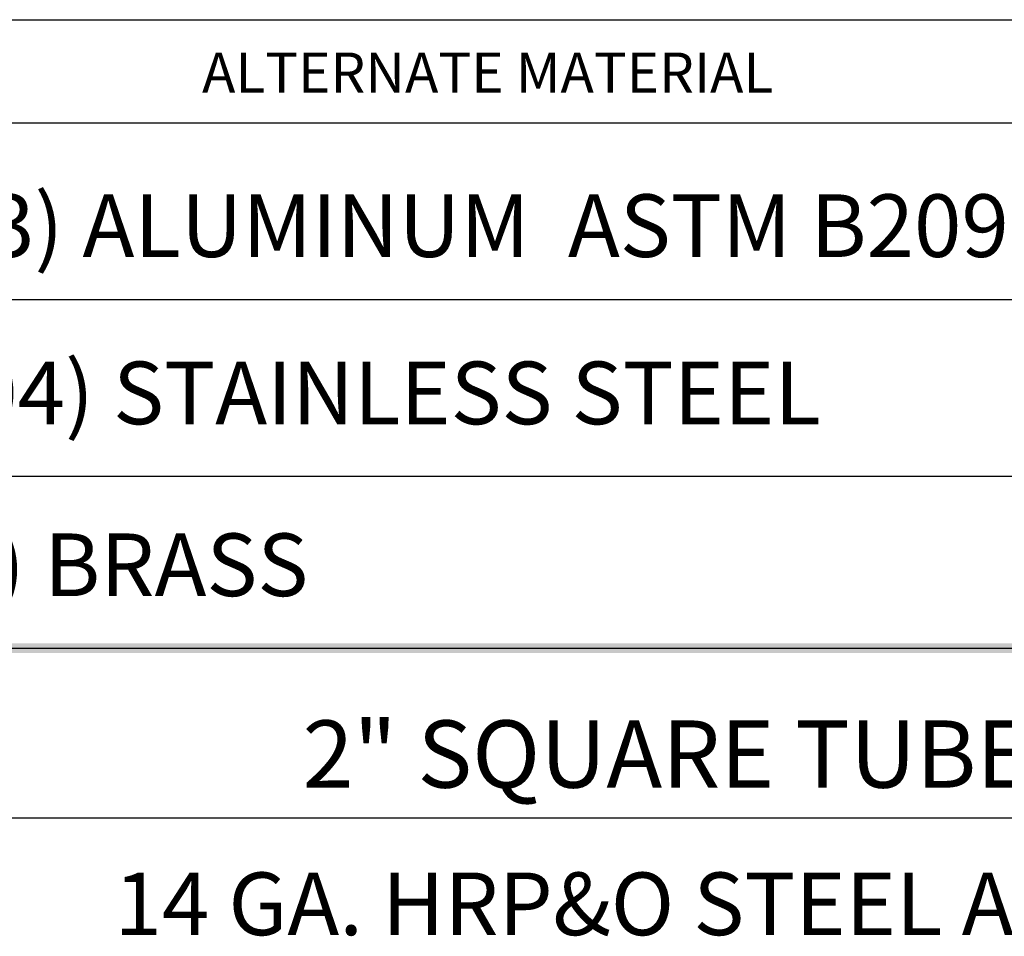
# Model space of a CAD drawing. Extents: x 23.7 to 32, y -3.9 to 6.9.
# Drawn here: x 27.5 to 28.9, y -2.7 to -1.4 of the extents above; entities that cross this region are included whole.
import ezdxf

# ---------------------------------------------------------------- set-up
doc = ezdxf.new("R2010")
doc.units = 0
doc.header["$LTSCALE"] = 0.5
doc.header["$MEASUREMENT"] = 0
doc.layers.get('0').update_dxf_attribs({"linetype": 'CONTINUOUS'})
doc.layers.add('DIM', color=1, linetype='CONTINUOUS')
doc.styles.add('BAVWM3$0$STANDARD', font='txt')

# ---------------------------------------------------------------- blocks, each defined once
blk = doc.blocks.new('BAVWM3')
for p, q in [((4.2136, 3.0352), (9.3938, 3.0352)), ((4.2136, 2.8894), (9.3938, 2.8894)), ((4.2136, 2.6394), (9.3938, 2.6394)), ((4.2136, 2.3894), (9.3938, 2.3894)), ((3.9371, 2.1461), (9.383, 2.1461)), ((3.9371, 1.9061), (9.383, 1.9061))]:
    blk.add_line(p, q)
blk.add_trace([(3.9303, 2.1529), (3.9438, 2.1394), (9.383, 2.1529), (9.383, 2.1394)])
at = {"style": 'BAVWM3$0$STANDARD'}
blk.add_text('ALTERNATE MATERIAL', height=0.056955, dxfattribs=at).set_placement((5.4566, 2.9319))

msp = doc.modelspace()

# ---------------------------------------------------------------- block references
at = {"color": 7}
msp.add_blockref('BAVWM3', (22.325, -4.4387), dxfattribs=at)

# ---------------------------------------------------------------- texts
at = {"layer": 'DIM', "color": 7}
for s, height, p in [('.080 (3003) ALUMINUM  ASTM B209', 0.088635, (26.9731, -1.7391)), ('14 GA. (304) STAINLESS STEEL', 0.088635, (26.9667, -1.9757)), ('.083 (260) BRASS', 0.088635, (26.9859, -2.2188)), ('2" SQUARE TUBE CORNER', 0.095177, (27.9238, -2.4898)), ('14 GA. HRP&O STEEL ASTM A569', 0.088635, (27.6577, -2.6984))]:
    msp.add_text(s, height=height, dxfattribs=at).set_placement(p)

doc.saveas('drawing.dxf')
